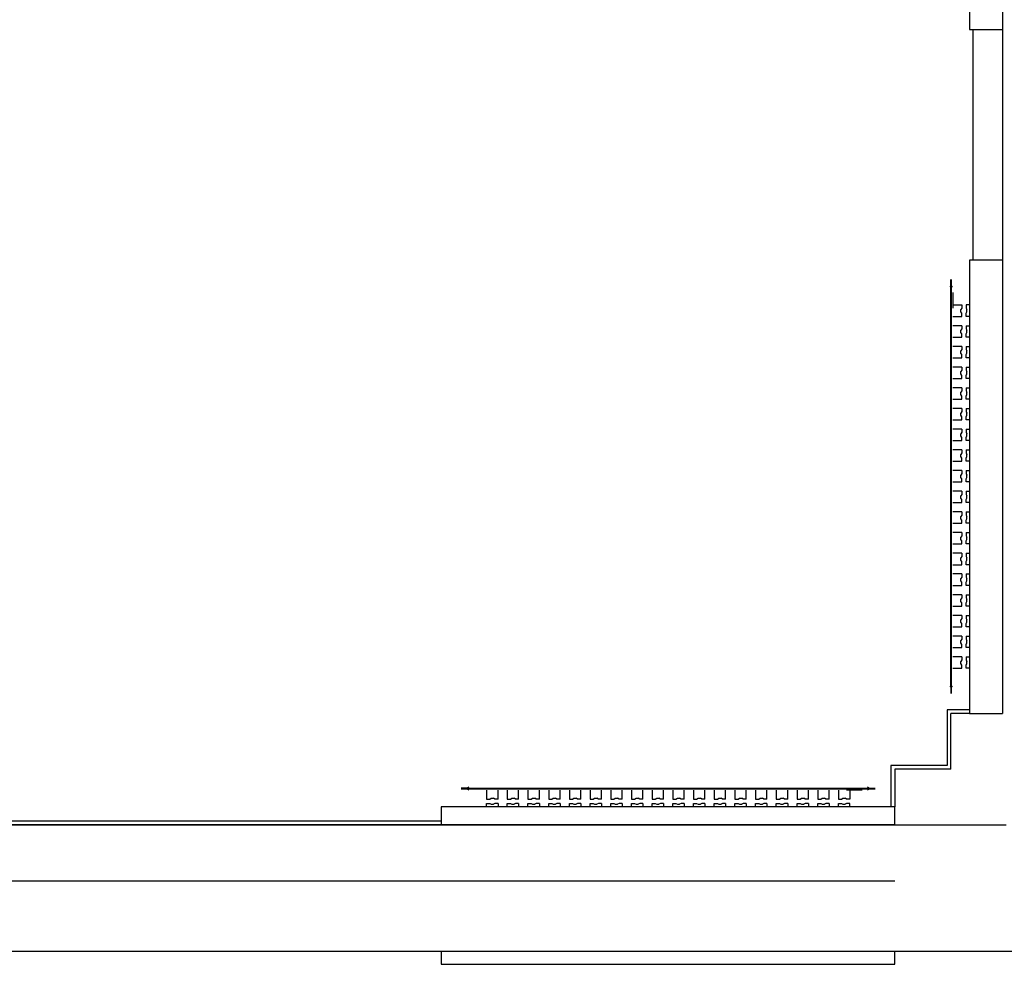
# Model space of a CAD drawing. Units: millimetres. Extents: x -36961 to 34031, y -19909 to 19579.
# Drawn here: x 5420 to 8070, y -17517 to -14975 of the extents above; entities that cross this region are included whole.
import ezdxf

# ---------------------------------------------------------------- set-up
doc = ezdxf.new("R2010")
doc.units = ezdxf.units.MM

msp = doc.modelspace()

# ---------------------------------------------------------------- linework, layer by layer
for p, q in [((8064.7, -13781.9), (8064.7, -15001.9)), ((7975.7, -14880), (7975.7, -15001.9)), ((7975.7, -15001.9), (7984.7, -15001.9)), ((7984.7, -15001.9), (7984.7, -15621.9)), ((7984.7, -15001.9), (8064.7, -15001.9)), ((8064.7, -15001.9), (8064.7, -15621.9)), ((7984.7, -15621.9), (7975.7, -15621.9)), ((7975.7, -15621.9), (7975.7, -15742.8)), ((8064.7, -15621.9), (7984.7, -15621.9)), ((8064.7, -15621.9), (8064.7, -16841.9)), ((7926.2, -15691.2), (7926.2, -15674.6)), ((7927.7, -15691.2), (7927.7, -15674.6)), ((7926.2, -15691.2), (7923.4, -15694.9)), ((7923.8, -15694.8), (7923.6, -15694.9)), ((7926.2, -15692.7), (7924.1, -15694.5)), ((7926.2, -15691.2), (7926.2, -15692.7)), ((7926.2, -15695.3), (7926.2, -15692.7)), ((7927.7, -15695.2), (7926.2, -15695.3)), ((7926.2, -15695.5), (7926.2, -15695.3)), ((7927.7, -15695.5), (7926.2, -15695.5)), ((7926.2, -16770.1), (7926.2, -15695.5)), ((7927.7, -15691.3), (7927.7, -15691.2)), ((7927.7, -15691.4), (7927.7, -15691.3)), ((7930.4, -15694.9), (7927.7, -15691.3)), ((7927.7, -15692.8), (7927.7, -15691.4)), ((7927.7, -15693.8), (7927.7, -15693.2)), ((7927.7, -15694.9), (7927.7, -15694.3)), ((7927.7, -16771.5), (7927.7, -15695.5)), ((7930.4, -15694.9), (7930.5, -15694.9)), ((7930.8, -15709.4), (7930.8, -15742.8)), ((7930.8, -15742.8), (7955, -15742.8)), ((7930.8, -15742.8), (7930.8, -15751.1)), ((7955, -15751.1), (7952.7, -15755.1)), ((7952.7, -15761.1), (7952.7, -15755.1)), ((7955, -15765.1), (7952.7, -15761.1)), ((7955, -15742.8), (7955, -15751.1)), ((7975.7, -15742.8), (7966.7, -15742.8)), ((7966.7, -15742.8), (7966.7, -15751.1)), ((7966.7, -15751.1), (7969.1, -15755.1)), ((7966.7, -15765.1), (7969.1, -15761.1)), ((7969.1, -15761.1), (7969.1, -15755.1)), ((7975.7, -15742.8), (7975.7, -15773.4)), ((7930.8, -15773.4), (7955, -15773.4)), ((7955, -15773.4), (7955, -15765.1)), ((7966.7, -15773.4), (7966.7, -15765.1)), ((7975.7, -15773.4), (7966.7, -15773.4)), ((7975.7, -15773.4), (7975.7, -15798.5)), ((7955, -15798.5), (7930.8, -15798.5)), ((7955, -15806.8), (7952.7, -15810.8)), ((7952.7, -15816.8), (7952.7, -15810.8)), ((7955, -15820.7), (7952.7, -15816.8)), ((7955, -15798.5), (7955, -15806.8)), ((7966.7, -15798.5), (7966.7, -15806.8)), ((7966.7, -15798.5), (7975.7, -15798.5)), ((7966.7, -15806.8), (7969.1, -15810.8)), ((7966.7, -15820.7), (7969.1, -15816.8)), ((7969.1, -15816.8), (7969.1, -15810.8)), ((7975.7, -15798.5), (7975.7, -15829.1)), ((7930.8, -15829.1), (7955, -15829.1)), ((7955, -15829.1), (7955, -15820.7)), ((7966.7, -15829.1), (7966.7, -15820.7)), ((7975.7, -15829.1), (7966.7, -15829.1)), ((7975.7, -15829.1), (7975.7, -15854.2)), ((7955, -15854.2), (7930.8, -15854.2)), ((7955, -15862.5), (7952.7, -15866.5)), ((7952.7, -15872.5), (7952.7, -15866.5)), ((7955, -15854.2), (7955, -15862.5)), ((7966.7, -15854.2), (7966.7, -15862.5)), ((7966.7, -15854.2), (7975.7, -15854.2)), ((7966.7, -15862.5), (7969.1, -15866.5)), ((7969.1, -15872.5), (7969.1, -15866.5)), ((7975.7, -15854.2), (7975.7, -15884.8)), ((7930.8, -15884.8), (7955, -15884.8)), ((7955, -15876.4), (7952.7, -15872.5)), ((7955, -15884.8), (7955, -15876.4)), ((7966.7, -15876.4), (7969.1, -15872.5)), ((7966.7, -15884.8), (7966.7, -15876.4)), ((7975.7, -15884.8), (7966.7, -15884.8)), ((7975.7, -15884.8), (7975.7, -15909.8)), ((7955, -15909.8), (7930.8, -15909.8)), ((7955, -15918.2), (7952.7, -15922.1)), ((7952.7, -15928.2), (7952.7, -15922.1)), ((7955, -15909.8), (7955, -15918.2)), ((7966.7, -15909.8), (7966.7, -15918.2)), ((7966.7, -15909.8), (7975.7, -15909.8)), ((7966.7, -15918.2), (7969.1, -15922.1)), ((7969.1, -15928.2), (7969.1, -15922.1)), ((7975.7, -15909.8), (7975.7, -15940.5)), ((7930.8, -15940.5), (7955, -15940.5)), ((7955, -15932.1), (7952.7, -15928.2)), ((7955, -15940.5), (7955, -15932.1)), ((7966.7, -15932.1), (7969.1, -15928.2)), ((7966.7, -15940.5), (7966.7, -15932.1)), ((7975.7, -15940.5), (7966.7, -15940.5)), ((7975.7, -15940.5), (7975.7, -15965.5)), ((7955, -15965.5), (7930.8, -15965.5)), ((7955, -15973.9), (7952.7, -15977.8)), ((7955, -15965.5), (7955, -15973.9)), ((7966.7, -15965.5), (7966.7, -15973.9)), ((7966.7, -15965.5), (7975.7, -15965.5)), ((7966.7, -15973.9), (7969.1, -15977.8)), ((7975.7, -15965.5), (7975.7, -15996.1)), ((7930.8, -15996.1), (7955, -15996.1)), ((7952.7, -15983.8), (7952.7, -15977.8)), ((7955, -15987.8), (7952.7, -15983.8)), ((7955, -15996.1), (7955, -15987.8)), ((7966.7, -15987.8), (7969.1, -15983.8)), ((7966.7, -15996.1), (7966.7, -15987.8)), ((7975.7, -15996.1), (7966.7, -15996.1)), ((7969.1, -15983.8), (7969.1, -15977.8)), ((7975.7, -15996.1), (7975.7, -16021.2)), ((7955, -16021.2), (7930.8, -16021.2)), ((7955, -16021.2), (7955, -16029.5)), ((7966.7, -16021.2), (7966.7, -16029.5)), ((7966.7, -16021.2), (7975.7, -16021.2)), ((7975.7, -16021.2), (7975.7, -16051.8)), ((7930.8, -16051.8), (7955, -16051.8)), ((7955, -16029.5), (7952.7, -16033.5)), ((7952.7, -16039.5), (7952.7, -16033.5)), ((7955, -16043.5), (7952.7, -16039.5)), ((7955, -16051.8), (7955, -16043.5)), ((7966.7, -16029.5), (7969.1, -16033.5)), ((7966.7, -16043.5), (7969.1, -16039.5)), ((7966.7, -16051.8), (7966.7, -16043.5)), ((7975.7, -16051.8), (7966.7, -16051.8)), ((7969.1, -16039.5), (7969.1, -16033.5)), ((7975.7, -16051.8), (7975.7, -16076.9)), ((7955, -16076.9), (7930.8, -16076.9)), ((7955, -16076.9), (7955, -16085.2)), ((7966.7, -16076.9), (7966.7, -16085.2)), ((7966.7, -16076.9), (7975.7, -16076.9)), ((7975.7, -16076.9), (7975.7, -16107.5)), ((7930.8, -16107.5), (7955, -16107.5)), ((7955, -16085.2), (7952.7, -16089.2)), ((7952.7, -16095.2), (7952.7, -16089.2)), ((7955, -16099.1), (7952.7, -16095.2)), ((7955, -16107.5), (7955, -16099.1)), ((7966.7, -16085.2), (7969.1, -16089.2)), ((7966.7, -16099.1), (7969.1, -16095.2)), ((7966.7, -16107.5), (7966.7, -16099.1)), ((7975.7, -16107.5), (7966.7, -16107.5)), ((7969.1, -16095.2), (7969.1, -16089.2)), ((7975.7, -16107.5), (7975.7, -16132.6)), ((7955, -16132.6), (7930.8, -16132.6)), ((7955, -16132.6), (7955, -16140.9)), ((7966.7, -16132.6), (7966.7, -16140.9)), ((7966.7, -16132.6), (7975.7, -16132.6)), ((7975.7, -16132.6), (7975.7, -16163.2)), ((7955, -16140.9), (7952.7, -16144.9)), ((7952.7, -16150.9), (7952.7, -16144.9)), ((7955, -16154.8), (7952.7, -16150.9)), ((7955, -16163.2), (7955, -16154.8)), ((7966.7, -16140.9), (7969.1, -16144.9)), ((7966.7, -16154.8), (7969.1, -16150.9)), ((7966.7, -16163.2), (7966.7, -16154.8)), ((7969.1, -16150.9), (7969.1, -16144.9)), ((7930.8, -16163.2), (7955, -16163.2)), ((7955, -16188.2), (7930.8, -16188.2)), ((7955, -16188.2), (7955, -16196.6)), ((7975.7, -16163.2), (7966.7, -16163.2)), ((7966.7, -16188.2), (7966.7, -16196.6)), ((7966.7, -16188.2), (7975.7, -16188.2)), ((7975.7, -16163.2), (7975.7, -16188.2)), ((7975.7, -16188.2), (7975.7, -16218.9)), ((7955, -16196.6), (7952.7, -16200.5)), ((7952.7, -16206.6), (7952.7, -16200.5)), ((7955, -16210.5), (7952.7, -16206.6)), ((7955, -16218.9), (7955, -16210.5)), ((7966.7, -16196.6), (7969.1, -16200.5)), ((7966.7, -16210.5), (7969.1, -16206.6)), ((7966.7, -16218.9), (7966.7, -16210.5)), ((7969.1, -16206.6), (7969.1, -16200.5)), ((7930.8, -16218.9), (7955, -16218.9)), ((7975.7, -16218.9), (7966.7, -16218.9)), ((7975.7, -16218.9), (7975.7, -16243.9)), ((7955, -16243.9), (7930.8, -16243.9)), ((7955, -16252.3), (7952.7, -16256.2)), ((7952.7, -16262.2), (7952.7, -16256.2)), ((7955, -16266.2), (7952.7, -16262.2)), ((7955, -16243.9), (7955, -16252.3)), ((7955, -16274.5), (7955, -16266.2)), ((7966.7, -16243.9), (7966.7, -16252.3)), ((7966.7, -16243.9), (7975.7, -16243.9)), ((7966.7, -16252.3), (7969.1, -16256.2)), ((7966.7, -16266.2), (7969.1, -16262.2)), ((7966.7, -16274.5), (7966.7, -16266.2)), ((7969.1, -16262.2), (7969.1, -16256.2)), ((7975.7, -16243.9), (7975.7, -16274.5)), ((7930.8, -16274.5), (7955, -16274.5)), ((7975.7, -16274.5), (7966.7, -16274.5)), ((7975.7, -16274.5), (7975.7, -16299.6)), ((7955, -16299.6), (7930.8, -16299.6)), ((7955, -16308), (7952.7, -16311.9)), ((7952.7, -16317.9), (7952.7, -16311.9)), ((7955, -16321.9), (7952.7, -16317.9)), ((7955, -16299.6), (7955, -16308)), ((7966.7, -16299.6), (7966.7, -16308)), ((7966.7, -16299.6), (7975.7, -16299.6)), ((7966.7, -16308), (7969.1, -16311.9)), ((7966.7, -16321.9), (7969.1, -16317.9)), ((7969.1, -16317.9), (7969.1, -16311.9)), ((7975.7, -16299.6), (7975.7, -16330.2)), ((7930.8, -16330.2), (7955, -16330.2)), ((7955, -16330.2), (7955, -16321.9)), ((7966.7, -16330.2), (7966.7, -16321.9)), ((7975.7, -16330.2), (7966.7, -16330.2)), ((7975.7, -16330.2), (7975.7, -16355.3)), ((7955, -16355.3), (7930.8, -16355.3)), ((7955, -16363.6), (7952.7, -16367.6)), ((7952.7, -16373.6), (7952.7, -16367.6)), ((7955, -16377.6), (7952.7, -16373.6)), ((7955, -16355.3), (7955, -16363.6)), ((7966.7, -16355.3), (7966.7, -16363.6)), ((7966.7, -16355.3), (7975.7, -16355.3)), ((7966.7, -16363.6), (7969.1, -16367.6)), ((7966.7, -16377.6), (7969.1, -16373.6)), ((7969.1, -16373.6), (7969.1, -16367.6)), ((7975.7, -16355.3), (7975.7, -16385.9)), ((7930.8, -16385.9), (7955, -16385.9)), ((7955, -16385.9), (7955, -16377.6)), ((7966.7, -16385.9), (7966.7, -16377.6)), ((7975.7, -16385.9), (7966.7, -16385.9)), ((7975.7, -16385.9), (7975.7, -16411)), ((7955, -16411), (7930.8, -16411)), ((7955, -16419.3), (7952.7, -16423.3)), ((7952.7, -16429.3), (7952.7, -16423.3)), ((7955, -16411), (7955, -16419.3)), ((7966.7, -16411), (7966.7, -16419.3)), ((7966.7, -16411), (7975.7, -16411)), ((7966.7, -16419.3), (7969.1, -16423.3)), ((7969.1, -16429.3), (7969.1, -16423.3)), ((7975.7, -16411), (7975.7, -16441.6)), ((7930.8, -16441.6), (7955, -16441.6)), ((7955, -16433.2), (7952.7, -16429.3)), ((7955, -16441.6), (7955, -16433.2)), ((7966.7, -16433.2), (7969.1, -16429.3)), ((7966.7, -16441.6), (7966.7, -16433.2)), ((7975.7, -16441.6), (7966.7, -16441.6)), ((7975.7, -16441.6), (7975.7, -16466.6)), ((7955, -16466.6), (7930.8, -16466.6)), ((7955, -16475), (7952.7, -16478.9)), ((7952.7, -16485), (7952.7, -16478.9)), ((7955, -16466.6), (7955, -16475)), ((7966.7, -16466.6), (7966.7, -16475)), ((7966.7, -16466.6), (7975.7, -16466.6)), ((7966.7, -16475), (7969.1, -16478.9)), ((7969.1, -16485), (7969.1, -16478.9)), ((7975.7, -16466.6), (7975.7, -16497.3)), ((7930.8, -16497.3), (7955, -16497.3)), ((7955, -16488.9), (7952.7, -16485)), ((7955, -16497.3), (7955, -16488.9)), ((7966.7, -16488.9), (7969.1, -16485)), ((7966.7, -16497.3), (7966.7, -16488.9)), ((7975.7, -16497.3), (7966.7, -16497.3)), ((7975.7, -16497.3), (7975.7, -16522.3)), ((7955, -16522.3), (7930.8, -16522.3)), ((7955, -16530.7), (7952.7, -16534.6)), ((7955, -16522.3), (7955, -16530.7)), ((7966.7, -16522.3), (7966.7, -16530.7)), ((7966.7, -16522.3), (7975.7, -16522.3)), ((7966.7, -16530.7), (7969.1, -16534.6)), ((7975.7, -16522.3), (7975.7, -16553)), ((7930.8, -16553), (7955, -16553)), ((7952.7, -16540.6), (7952.7, -16534.6)), ((7955, -16544.6), (7952.7, -16540.6)), ((7955, -16553), (7955, -16544.6)), ((7966.7, -16544.6), (7969.1, -16540.6)), ((7966.7, -16553), (7966.7, -16544.6)), ((7975.7, -16553), (7966.7, -16553)), ((7969.1, -16540.6), (7969.1, -16534.6)), ((7975.7, -16553), (7975.7, -16578)), ((7955, -16578), (7930.8, -16578)), ((7955, -16578), (7955, -16586.4)), ((7966.7, -16578), (7966.7, -16586.4)), ((7966.7, -16578), (7975.7, -16578)), ((7975.7, -16578), (7975.7, -16608.6)), ((7930.8, -16608.6), (7955, -16608.6)), ((7955, -16586.4), (7952.7, -16590.3)), ((7952.7, -16596.3), (7952.7, -16590.3)), ((7955, -16600.3), (7952.7, -16596.3)), ((7955, -16608.6), (7955, -16600.3)), ((7966.7, -16586.4), (7969.1, -16590.3)), ((7966.7, -16600.3), (7969.1, -16596.3)), ((7966.7, -16608.6), (7966.7, -16600.3)), ((7975.7, -16608.6), (7966.7, -16608.6)), ((7969.1, -16596.3), (7969.1, -16590.3)), ((7975.7, -16608.6), (7975.7, -16633.7)), ((7955, -16633.7), (7930.8, -16633.7)), ((7955, -16633.7), (7955, -16642)), ((7966.7, -16633.7), (7966.7, -16642)), ((7966.7, -16633.7), (7975.7, -16633.7)), ((7975.7, -16633.7), (7975.7, -16664.3)), ((7930.8, -16664.3), (7955, -16664.3)), ((7955, -16642), (7952.7, -16646)), ((7952.7, -16652), (7952.7, -16646)), ((7955, -16656), (7952.7, -16652)), ((7955, -16664.3), (7955, -16656)), ((7966.7, -16642), (7969.1, -16646)), ((7966.7, -16656), (7969.1, -16652)), ((7966.7, -16664.3), (7966.7, -16656)), ((7975.7, -16664.3), (7966.7, -16664.3)), ((7969.1, -16652), (7969.1, -16646)), ((7975.7, -16664.3), (7975.7, -16689.4)), ((7955, -16689.4), (7930.8, -16689.4)), ((7955, -16689.4), (7955, -16697.7)), ((7966.7, -16689.4), (7966.7, -16697.7)), ((7966.7, -16689.4), (7975.7, -16689.4)), ((7975.7, -16689.4), (7975.7, -16720)), ((7955, -16697.7), (7952.7, -16701.7)), ((7952.7, -16707.7), (7952.7, -16701.7)), ((7955, -16711.6), (7952.7, -16707.7)), ((7955, -16720), (7955, -16711.6)), ((7966.7, -16697.7), (7969.1, -16701.7)), ((7966.7, -16711.6), (7969.1, -16707.7)), ((7966.7, -16720), (7966.7, -16711.6)), ((7969.1, -16707.7), (7969.1, -16701.7)), ((7930.8, -16720), (7955, -16720)), ((7975.7, -16720), (7966.7, -16720)), ((7975.7, -16720), (7975.7, -16831.9)), ((7923.4, -16767.8), (7926.2, -16771.5)), ((7923.8, -16768), (7923.6, -16767.9)), ((7926.2, -16770.1), (7924.1, -16768.3)), ((7926.2, -16771.5), (7926.2, -16770.1)), ((7927.7, -16771.5), (7930.5, -16767.8)), ((7926.2, -16771.5), (7926.2, -16788.2)), ((7927.7, -16788.2), (7927.7, -16771.5)), ((7975.7, -16831.9), (7915.7, -16831.9)), ((7915.7, -16831.9), (7915.7, -16981.9)), ((7925.7, -16991.9), (7925.7, -16841.9)), ((7975.7, -16841.9), (7925.7, -16841.9)), ((7975.7, -16831.9), (7975.7, -16841.9)), ((7975.7, -16841.9), (8064.7, -16841.9)), ((7915.7, -16981.9), (7764.7, -16981.9)), ((7764.7, -16981.9), (7764.7, -17092.9)), ((7925.7, -16991.9), (7774.7, -16991.9)), ((7774.7, -16991.9), (7774.7, -17092.9)), ((6625.1, -17043.4), (6608.4, -17043.4)), ((6608.4, -17045), (6625.1, -17045)), ((6628.8, -17040.6), (6625.1, -17043.4)), ((6626.5, -17043.4), (6625.1, -17043.4)), ((6625.1, -17045), (6628.8, -17047.7)), ((6625.1, -17045), (7701.2, -17045)), ((6626.5, -17043.4), (6628.4, -17041.3)), ((6626.5, -17043.4), (7701.2, -17043.4)), ((6628.6, -17041.1), (6628.8, -17040.9)), ((6676.6, -17048.1), (6676.6, -17072.3)), ((6707.3, -17072.3), (6707.3, -17048.1)), ((6732.3, -17048.1), (6732.3, -17072.3)), ((6762.9, -17072.3), (6762.9, -17048.1)), ((6788, -17048.1), (6788, -17072.3)), ((6818.6, -17072.3), (6818.6, -17048.1)), ((6843.7, -17048.1), (6843.7, -17072.3)), ((6874.3, -17072.3), (6874.3, -17048.1)), ((6899.4, -17048.1), (6899.4, -17072.3)), ((6930, -17072.3), (6930, -17048.1)), ((6955, -17048.1), (6955, -17072.3)), ((6985.7, -17072.3), (6985.7, -17048.1)), ((7010.7, -17048.1), (7010.7, -17072.3)), ((7041.4, -17072.3), (7041.4, -17048.1)), ((7066.4, -17048.1), (7066.4, -17072.3)), ((7097, -17072.3), (7097, -17048.1)), ((7122.1, -17048.1), (7122.1, -17072.3)), ((7152.7, -17072.3), (7152.7, -17048.1)), ((7177.8, -17048.1), (7177.8, -17072.3)), ((7208.4, -17072.3), (7208.4, -17048.1)), ((7233.5, -17048.1), (7233.5, -17072.3)), ((7264.1, -17072.3), (7264.1, -17048.1)), ((7289.1, -17048.1), (7289.1, -17072.3)), ((7319.8, -17072.3), (7319.8, -17048.1)), ((7344.8, -17048.1), (7344.8, -17072.3)), ((7375.4, -17072.3), (7375.4, -17048.1)), ((7400.5, -17048.1), (7400.5, -17072.3)), ((7431.1, -17072.3), (7431.1, -17048.1)), ((7456.2, -17048.1), (7456.2, -17072.3)), ((7486.8, -17072.3), (7486.8, -17048.1)), ((7511.9, -17048.1), (7511.9, -17072.3)), ((7542.5, -17072.3), (7542.5, -17048.1)), ((7567.5, -17048.1), (7567.5, -17072.3)), ((7598.2, -17072.3), (7598.2, -17048.1)), ((7623.2, -17048.1), (7623.2, -17072.3)), ((7653.8, -17048.1), (7645.5, -17048.1)), ((7653.8, -17048.1), (7653.8, -17072.3)), ((7687.3, -17048.1), (7653.8, -17048.1)), ((7701.2, -17045), (7701.2, -17043.4)), ((7701.2, -17043.4), (7701.4, -17043.4)), ((7701.5, -17045), (7701.4, -17043.4)), ((7701.4, -17043.4), (7704, -17043.4)), ((7705.4, -17043.4), (7701.7, -17040.6)), ((7701.9, -17041), (7701.7, -17040.9)), ((7701.7, -17045), (7702.3, -17045)), ((7701.7, -17047.7), (7705.4, -17045)), ((7701.7, -17047.7), (7701.7, -17047.7)), ((7704, -17043.4), (7702.1, -17041.3)), ((7702.9, -17045), (7703.4, -17045)), ((7703.9, -17045), (7705.2, -17045)), ((7705.4, -17043.4), (7704, -17043.4)), ((7705.2, -17045), (7705.4, -17045)), ((7705.4, -17043.4), (7722.1, -17043.4)), ((7705.4, -17045), (7705.4, -17045)), ((7705.4, -17045), (7722.1, -17045)), ((6676.6, -17072.3), (6685, -17072.3)), ((6676.6, -17092.9), (6676.6, -17084)), ((6676.6, -17084), (6685, -17084)), ((6685, -17072.3), (6688.9, -17069.9)), ((6685, -17084), (6688.9, -17086.3)), ((6688.9, -17069.9), (6695, -17069.9)), ((6688.9, -17086.3), (6695, -17086.3)), ((6698.9, -17072.3), (6695, -17069.9)), ((6698.9, -17084), (6695, -17086.3)), ((6707.3, -17072.3), (6698.9, -17072.3)), ((6707.3, -17084), (6698.9, -17084)), ((6707.3, -17084), (6707.3, -17092.9)), ((6732.3, -17072.3), (6740.7, -17072.3)), ((6732.3, -17084), (6740.7, -17084)), ((6732.3, -17092.9), (6732.3, -17084)), ((6740.7, -17072.3), (6744.6, -17069.9)), ((6740.7, -17084), (6744.6, -17086.3)), ((6744.6, -17069.9), (6750.6, -17069.9)), ((6744.6, -17086.3), (6750.6, -17086.3)), ((6754.6, -17072.3), (6750.6, -17069.9)), ((6754.6, -17084), (6750.6, -17086.3)), ((6762.9, -17072.3), (6754.6, -17072.3)), ((6762.9, -17084), (6754.6, -17084)), ((6762.9, -17084), (6762.9, -17092.9)), ((6788, -17072.3), (6796.4, -17072.3)), ((6788, -17084), (6796.4, -17084)), ((6788, -17092.9), (6788, -17084)), ((6796.4, -17072.3), (6800.3, -17069.9)), ((6796.4, -17084), (6800.3, -17086.3)), ((6800.3, -17069.9), (6806.3, -17069.9)), ((6800.3, -17086.3), (6806.3, -17086.3)), ((6810.3, -17072.3), (6806.3, -17069.9)), ((6810.3, -17084), (6806.3, -17086.3)), ((6818.6, -17072.3), (6810.3, -17072.3)), ((6818.6, -17084), (6810.3, -17084)), ((6818.6, -17084), (6818.6, -17092.9)), ((6843.7, -17072.3), (6852, -17072.3)), ((6843.7, -17084), (6852, -17084)), ((6843.7, -17092.9), (6843.7, -17084)), ((6852, -17072.3), (6856, -17069.9)), ((6852, -17084), (6856, -17086.3)), ((6856, -17069.9), (6862, -17069.9)), ((6856, -17086.3), (6862, -17086.3)), ((6866, -17072.3), (6862, -17069.9)), ((6866, -17084), (6862, -17086.3)), ((6874.3, -17072.3), (6866, -17072.3)), ((6874.3, -17084), (6866, -17084)), ((6874.3, -17084), (6874.3, -17092.9)), ((6899.4, -17072.3), (6907.7, -17072.3)), ((6899.4, -17084), (6907.7, -17084)), ((6899.4, -17092.9), (6899.4, -17084)), ((6907.7, -17072.3), (6911.7, -17069.9)), ((6907.7, -17084), (6911.7, -17086.3)), ((6911.7, -17069.9), (6917.7, -17069.9)), ((6911.7, -17086.3), (6917.7, -17086.3)), ((6921.6, -17072.3), (6917.7, -17069.9)), ((6921.6, -17084), (6917.7, -17086.3)), ((6930, -17072.3), (6921.6, -17072.3)), ((6930, -17084), (6921.6, -17084)), ((6930, -17084), (6930, -17092.9)), ((6955, -17072.3), (6963.4, -17072.3)), ((6955, -17084), (6963.4, -17084)), ((6955, -17092.9), (6955, -17084)), ((6963.4, -17072.3), (6967.3, -17069.9)), ((6963.4, -17084), (6967.3, -17086.3)), ((6967.3, -17069.9), (6973.4, -17069.9)), ((6967.3, -17086.3), (6973.4, -17086.3)), ((6977.3, -17072.3), (6973.4, -17069.9)), ((6977.3, -17084), (6973.4, -17086.3)), ((6985.7, -17072.3), (6977.3, -17072.3)), ((6985.7, -17084), (6977.3, -17084)), ((6985.7, -17084), (6985.7, -17092.9)), ((7010.7, -17072.3), (7019.1, -17072.3)), ((7010.7, -17084), (7019.1, -17084)), ((7010.7, -17092.9), (7010.7, -17084)), ((7019.1, -17072.3), (7023, -17069.9)), ((7019.1, -17084), (7023, -17086.3)), ((7023, -17069.9), (7029.1, -17069.9)), ((7023, -17086.3), (7029.1, -17086.3)), ((7033, -17072.3), (7029.1, -17069.9)), ((7033, -17084), (7029.1, -17086.3)), ((7041.4, -17072.3), (7033, -17072.3)), ((7041.4, -17084), (7033, -17084)), ((7041.4, -17084), (7041.4, -17092.9)), ((7066.4, -17072.3), (7074.8, -17072.3)), ((7066.4, -17084), (7074.8, -17084)), ((7066.4, -17092.9), (7066.4, -17084)), ((7074.8, -17072.3), (7078.7, -17069.9)), ((7074.8, -17084), (7078.7, -17086.3)), ((7078.7, -17069.9), (7084.7, -17069.9)), ((7078.7, -17086.3), (7084.7, -17086.3)), ((7088.7, -17072.3), (7084.7, -17069.9)), ((7088.7, -17084), (7084.7, -17086.3)), ((7097, -17072.3), (7088.7, -17072.3)), ((7097, -17084), (7088.7, -17084)), ((7097, -17084), (7097, -17092.9)), ((7122.1, -17072.3), (7130.4, -17072.3)), ((7122.1, -17084), (7130.4, -17084)), ((7122.1, -17092.9), (7122.1, -17084)), ((7130.4, -17072.3), (7134.4, -17069.9)), ((7130.4, -17084), (7134.4, -17086.3)), ((7134.4, -17069.9), (7140.4, -17069.9)), ((7134.4, -17086.3), (7140.4, -17086.3)), ((7144.4, -17072.3), (7140.4, -17069.9)), ((7144.4, -17084), (7140.4, -17086.3)), ((7152.7, -17072.3), (7144.4, -17072.3)), ((7152.7, -17084), (7144.4, -17084)), ((7152.7, -17084), (7152.7, -17092.9)), ((7177.8, -17072.3), (7186.1, -17072.3)), ((7177.8, -17084), (7186.1, -17084)), ((7177.8, -17092.9), (7177.8, -17084)), ((7186.1, -17072.3), (7190.1, -17069.9)), ((7186.1, -17084), (7190.1, -17086.3)), ((7190.1, -17069.9), (7196.1, -17069.9)), ((7190.1, -17086.3), (7196.1, -17086.3)), ((7200, -17072.3), (7196.1, -17069.9)), ((7200, -17084), (7196.1, -17086.3)), ((7208.4, -17072.3), (7200, -17072.3)), ((7208.4, -17084), (7200, -17084)), ((7208.4, -17084), (7208.4, -17092.9)), ((7233.5, -17072.3), (7241.8, -17072.3)), ((7233.5, -17084), (7241.8, -17084)), ((7233.5, -17092.9), (7233.5, -17084)), ((7241.8, -17072.3), (7245.8, -17069.9)), ((7241.8, -17084), (7245.8, -17086.3)), ((7245.8, -17069.9), (7251.8, -17069.9)), ((7245.8, -17086.3), (7251.8, -17086.3)), ((7255.7, -17072.3), (7251.8, -17069.9)), ((7255.7, -17084), (7251.8, -17086.3)), ((7264.1, -17072.3), (7255.7, -17072.3)), ((7264.1, -17084), (7255.7, -17084)), ((7264.1, -17084), (7264.1, -17092.9)), ((7289.1, -17072.3), (7297.5, -17072.3)), ((7289.1, -17084), (7297.5, -17084)), ((7289.1, -17092.9), (7289.1, -17084)), ((7297.5, -17072.3), (7301.4, -17069.9)), ((7297.5, -17084), (7301.4, -17086.3)), ((7301.4, -17069.9), (7307.5, -17069.9)), ((7301.4, -17086.3), (7307.5, -17086.3)), ((7311.4, -17072.3), (7307.5, -17069.9)), ((7311.4, -17084), (7307.5, -17086.3)), ((7319.8, -17072.3), (7311.4, -17072.3)), ((7319.8, -17084), (7311.4, -17084)), ((7319.8, -17084), (7319.8, -17092.9)), ((7344.8, -17072.3), (7353.2, -17072.3)), ((7344.8, -17084), (7353.2, -17084)), ((7344.8, -17092.9), (7344.8, -17084)), ((7353.2, -17072.3), (7357.1, -17069.9)), ((7353.2, -17084), (7357.1, -17086.3)), ((7357.1, -17069.9), (7363.1, -17069.9)), ((7357.1, -17086.3), (7363.1, -17086.3)), ((7367.1, -17072.3), (7363.1, -17069.9)), ((7367.1, -17084), (7363.1, -17086.3)), ((7375.4, -17072.3), (7367.1, -17072.3)), ((7375.4, -17084), (7367.1, -17084)), ((7375.4, -17084), (7375.4, -17092.9)), ((7400.5, -17072.3), (7408.8, -17072.3)), ((7400.5, -17084), (7408.8, -17084)), ((7400.5, -17092.9), (7400.5, -17084)), ((7408.8, -17072.3), (7412.8, -17069.9)), ((7408.8, -17084), (7412.8, -17086.3)), ((7412.8, -17069.9), (7418.8, -17069.9)), ((7412.8, -17086.3), (7418.8, -17086.3)), ((7422.8, -17072.3), (7418.8, -17069.9)), ((7422.8, -17084), (7418.8, -17086.3)), ((7431.1, -17072.3), (7422.8, -17072.3)), ((7431.1, -17084), (7422.8, -17084)), ((7431.1, -17084), (7431.1, -17092.9)), ((7456.2, -17072.3), (7464.5, -17072.3)), ((7456.2, -17084), (7464.5, -17084)), ((7456.2, -17092.9), (7456.2, -17084)), ((7464.5, -17072.3), (7468.5, -17069.9)), ((7464.5, -17084), (7468.5, -17086.3)), ((7468.5, -17069.9), (7474.5, -17069.9)), ((7468.5, -17086.3), (7474.5, -17086.3)), ((7478.5, -17072.3), (7474.5, -17069.9)), ((7478.5, -17084), (7474.5, -17086.3)), ((7486.8, -17072.3), (7478.5, -17072.3)), ((7486.8, -17084), (7478.5, -17084)), ((7486.8, -17084), (7486.8, -17092.9)), ((7511.9, -17072.3), (7520.2, -17072.3)), ((7511.9, -17084), (7520.2, -17084)), ((7511.9, -17092.9), (7511.9, -17084)), ((7520.2, -17072.3), (7524.2, -17069.9)), ((7520.2, -17084), (7524.2, -17086.3)), ((7524.2, -17069.9), (7530.2, -17069.9)), ((7524.2, -17086.3), (7530.2, -17086.3)), ((7534.1, -17072.3), (7530.2, -17069.9)), ((7534.1, -17084), (7530.2, -17086.3)), ((7542.5, -17072.3), (7534.1, -17072.3)), ((7542.5, -17084), (7534.1, -17084)), ((7542.5, -17084), (7542.5, -17092.9)), ((7567.5, -17072.3), (7575.9, -17072.3)), ((7567.5, -17084), (7575.9, -17084)), ((7567.5, -17092.9), (7567.5, -17084)), ((7575.9, -17072.3), (7579.8, -17069.9)), ((7575.9, -17084), (7579.8, -17086.3)), ((7579.8, -17069.9), (7585.9, -17069.9)), ((7579.8, -17086.3), (7585.9, -17086.3)), ((7589.8, -17072.3), (7585.9, -17069.9)), ((7589.8, -17084), (7585.9, -17086.3)), ((7598.2, -17072.3), (7589.8, -17072.3)), ((7598.2, -17084), (7589.8, -17084)), ((7598.2, -17084), (7598.2, -17092.9)), ((7623.2, -17072.3), (7631.6, -17072.3)), ((7623.2, -17084), (7631.6, -17084)), ((7623.2, -17092.9), (7623.2, -17084)), ((7631.6, -17072.3), (7635.5, -17069.9)), ((7631.6, -17084), (7635.5, -17086.3)), ((7635.5, -17069.9), (7641.5, -17069.9)), ((7635.5, -17086.3), (7641.5, -17086.3)), ((7645.5, -17072.3), (7641.5, -17069.9)), ((7645.5, -17084), (7641.5, -17086.3)), ((7653.8, -17072.3), (7645.5, -17072.3)), ((7653.8, -17084), (7645.5, -17084)), ((7653.8, -17092.9), (7653.8, -17084)), ((6554.7, -17092.9), (6554.7, -17131.9)), ((6676.6, -17092.9), (6554.7, -17092.9)), ((6707.3, -17092.9), (6676.6, -17092.9)), ((6732.3, -17092.9), (6707.3, -17092.9)), ((6762.9, -17092.9), (6732.3, -17092.9)), ((6788, -17092.9), (6762.9, -17092.9)), ((6818.6, -17092.9), (6788, -17092.9)), ((6843.7, -17092.9), (6818.6, -17092.9)), ((6874.3, -17092.9), (6843.7, -17092.9)), ((6899.4, -17092.9), (6874.3, -17092.9)), ((6930, -17092.9), (6899.4, -17092.9)), ((6955, -17092.9), (6930, -17092.9)), ((6985.7, -17092.9), (6955, -17092.9)), ((7010.7, -17092.9), (6985.7, -17092.9)), ((7041.4, -17092.9), (7010.7, -17092.9)), ((7066.4, -17092.9), (7041.4, -17092.9)), ((7097, -17092.9), (7066.4, -17092.9)), ((7122.1, -17092.9), (7097, -17092.9)), ((7152.7, -17092.9), (7122.1, -17092.9)), ((7177.8, -17092.9), (7152.7, -17092.9)), ((7208.4, -17092.9), (7177.8, -17092.9)), ((7233.5, -17092.9), (7208.4, -17092.9)), ((7264.1, -17092.9), (7233.5, -17092.9)), ((7289.1, -17092.9), (7264.1, -17092.9)), ((7319.8, -17092.9), (7289.1, -17092.9)), ((7344.8, -17092.9), (7319.8, -17092.9)), ((7375.4, -17092.9), (7344.8, -17092.9)), ((7400.5, -17092.9), (7375.4, -17092.9)), ((7431.1, -17092.9), (7400.5, -17092.9)), ((7456.2, -17092.9), (7431.1, -17092.9)), ((7486.8, -17092.9), (7456.2, -17092.9)), ((7511.9, -17092.9), (7486.8, -17092.9)), ((7542.5, -17092.9), (7511.9, -17092.9)), ((7567.5, -17092.9), (7542.5, -17092.9)), ((7598.2, -17092.9), (7567.5, -17092.9)), ((7623.2, -17092.9), (7598.2, -17092.9)), ((7653.8, -17092.9), (7623.2, -17092.9)), ((7764.7, -17092.9), (7653.8, -17092.9)), ((7774.7, -17092.9), (7764.7, -17092.9)), ((7774.7, -17141.9), (7774.7, -17092.9)), ((874.7, -17141.9), (8074.7, -17141.9)), ((6554.7, -17131.9), (2281.7, -17131.9)), ((6554.7, -17141.9), (2291.7, -17141.9)), ((6554.7, -17131.9), (6554.7, -17141.9)), ((7774.7, -17141.9), (6554.7, -17141.9)), ((7774.7, -17292.9), (2291.7, -17292.9)), ((2291.7, -17481.9), (6554.7, -17481.9)), ((6554.7, -17481.9), (6554.7, -17516.9)), ((6554.7, -17481.9), (7774.7, -17481.9)), ((7774.7, -17516.9), (7774.7, -17481.9)), ((7774.7, -17481.9), (8364.7, -17481.9)), ((6554.7, -17516.9), (7774.7, -17516.9))]:
    msp.add_line(p, q)

doc.saveas('drawing.dxf')
